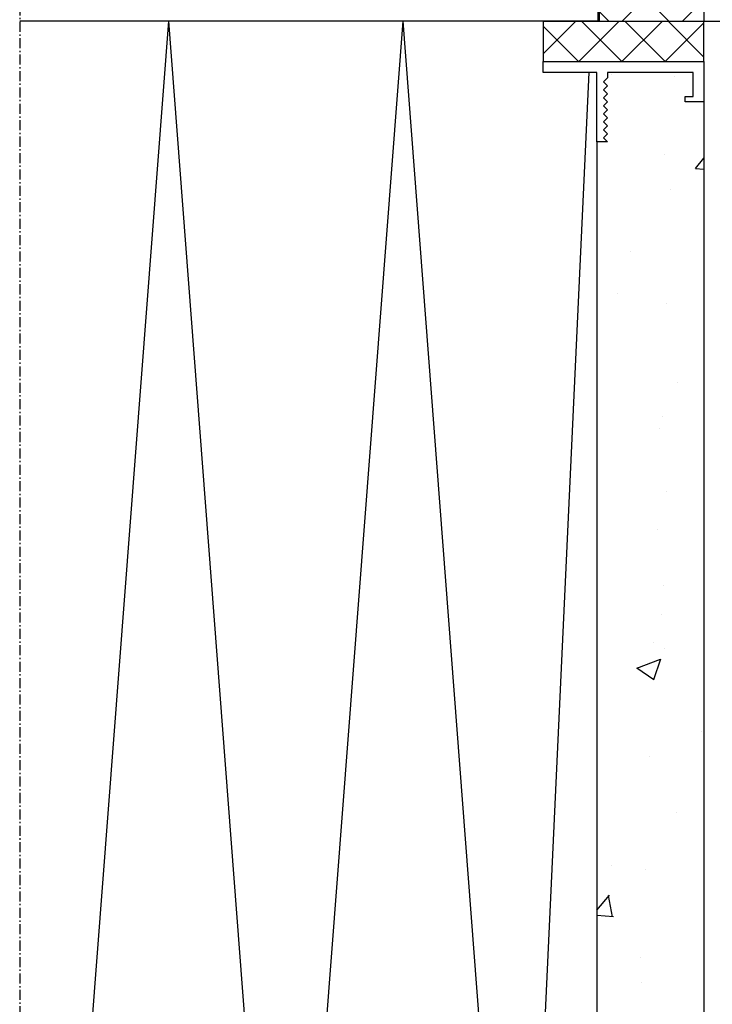
# Model space of a CAD drawing. Units: millimetres. Extents: x 0 to 840, y -3 to 594.
# Drawn here: x 109 to 161, y 84 to 158 of the extents above; entities that cross this region are included whole.
import ezdxf

# ---------------------------------------------------------------- set-up
doc = ezdxf.new("R2010")
doc.units = ezdxf.units.MM
doc.linetypes.add('AUSGEZOGEN', pattern=[2000.1, 2000, -0.1])
doc.linetypes.add('ISO 44-3Fach$0$STRICHPUNKT', pattern=[2.35, 1.5, -0.375, 0.1, -0.375])
for name, color, linetype in [('-BAU', 1, 'AUSGEZOGEN'), ('DICHTUNG', 6, 'Continuous'), ('ISO 44-3Fach$0$STRPKT', 4, 'ISO 44-3Fach$0$STRICHPUNKT'), ('ISOSTEG', 5, 'Continuous'), ('KONTUR', 7, 'Continuous'), ('PDF6_Geometrie', 7, 'Continuous'), ('SCHRAFF', 1, 'Continuous')]:
    doc.layers.add(name, color=color, linetype=linetype)

msp = doc.modelspace()

# ---------------------------------------------------------------- hatches: boundary and pattern name
at = {"layer": '-BAU'}
h = msp.add_hatch(dxfattribs=at)
h.set_pattern_fill('AR-CONC', color=256, scale=0.1, style=0)
h.set_pattern_definition([(50, (127.399, 28401.69), (18.218467, -1.5939086), [1.905, -20.955]), (355, (127.4, 28401.69), (-3.524342, 19.105685), [1.524, -16.764058]), (100.451445, (128.917, 28401.557), (14.694125, 17.511775), [1.619001, -17.809024]), (46.1842, (127.4, 28406.77), (27.107904, -4.204233), [2.8575, -31.4325]), (96.63556, (129.658, 28406.42), (23.740413, 24.742612), [2.428502, -26.71356]), (351.18415, (127.4, 28406.77), (23.740413, 24.742612), [2.285997, -25.145973]), (21, (129.939, 28405.5), (15.161439, -10.22652), [1.905, -20.955]), (326, (129.94, 28405.5), (6.180203, 18.418797), [1.524, -16.764]), (71.451445, (131.203, 28404.648), (21.341642, 8.192277), [1.619001, -17.808994]), (37.5, (127.399, 28401.69), (0.3088603, 8.4555039), [0, -16.5608, 0, -17.018, 0, -16.8275]), (7.5, (127.399, 28401.69), (6.6819663, 10.0180575), [0, -9.7028, 0, -16.1798, 0, -6.4135]), (327.5, (121.735, 28401.69), (13.5590595, -0.5728744), [0, -6.35, 0, -19.812, 0, -26.289]), (317.5, (119.195, 28401.69), (14.812918, 2.542649), [0, -8.255, 0, -13.1572, 0, -18.669])])
h.paths.add_polyline_path([(158.6, 151.471), (158.6, 151.871), (159.2, 151.871), (159.2, 153.671), (152.8, 153.671), (152.8, 153.271), (152.5, 152.971), (152.8, 152.671), (152.5, 152.371), (152.8, 152.071), (152.5, 151.771), (152.8, 151.471), (152.5, 151.171), (152.8, 150.871), (152.5, 150.571), (152.8, 150.271), (152.5, 149.971), (152.8, 149.671), (152.5, 149.371), (152.8, 149.071), (152.5, 148.771), (152.8, 148.471), (152, 148.471), (152, 43), (108.9, 43), (108.9, 35), (158, 35), (160, 37), (160, 151.471)])
at = {"layer": 'ISOSTEG'}
h = msp.add_hatch(dxfattribs=at)
h.set_pattern_fill('ANSI37', color=256, scale=0.72)
h.set_pattern_definition([(45, (-2023.476, -526.056), (-1.616446, 1.616446), []), (135, (-2023.476, -526.056), (-1.616446, -1.616446), [])])
h.paths.add_polyline_path([(160, 157.471), (148, 157.471), (148, 154.471), (160, 154.471)])
at = {"layer": 'SCHRAFF'}
h = msp.add_hatch(dxfattribs=at)
h.set_pattern_fill('ANSI37', color=256, style=0)
h.set_pattern_definition([(45, (-1727.972, -449.182), (-2.245064, 2.245064), []), (135, (-1727.972, -449.182), (-2.245064, -2.245064), [])])
h.paths.add_polyline_path([(160, 166.9), (152.2, 166.9), (152.2, 157.467), (160, 157.467)])

# ---------------------------------------------------------------- linework, layer by layer
at = {"layer": 'DICHTUNG'}
msp.add_line((152.1, 157.5), (152.2, 157.5), dxfattribs=at)
msp.add_line((152.1, 157.5), (152.2, 157.5), dxfattribs=at)
msp.add_lwpolyline([(152.2, 166.9), (160, 166.9), (160, 157.467), (152.2, 157.467)], close=True, dxfattribs=at)
at = {"layer": 'ISO 44-3Fach$0$STRPKT', "ltscale": 0.5}
msp.add_line((108.9, 286.071), (108.9, 29.155), dxfattribs=at)
at = {"layer": 'ISOSTEG'}
for points in [[(160, 157.471), (148, 157.471), (148, 154.471), (160, 154.471)], [(152.8, 149.671), (152.5, 149.371), (152.8, 149.071), (152.5, 148.771), (152.8, 148.471), (152, 148.471), (152, 153.671), (148, 153.671), (148, 154.471), (160, 154.471), (160, 151.471), (158.6, 151.471), (158.6, 151.871), (159.2, 151.871), (159.2, 153.671), (152.8, 153.671), (152.8, 153.271), (152.5, 152.971), (152.8, 152.671), (152.5, 152.371), (152.8, 152.071), (152.5, 151.771), (152.8, 151.471), (152.5, 151.171), (152.8, 150.871), (152.5, 150.571), (152.8, 150.271), (152.5, 149.971)]]:
    msp.add_lwpolyline(points, close=True, dxfattribs=at)
at = {"layer": 'KONTUR'}
for p, q in [((152.1, 157.5), (152.1, 283.496)), ((152.1, 157.5), (108.9, 157.5)), ((160, 154.471), (160, 37)), ((152, 148.471), (152, 43))]:
    msp.add_line(p, q, dxfattribs=at)
msp.add_lwpolyline([(160, 160.9), (160, 157.5), (258.5, 157.5, 0.414218)], format="xyb", dxfattribs=at)
at = {"layer": 'PDF6_Geometrie', "lineweight": 9}
msp.add_lwpolyline([(162.035, 157.18), (161.134, 157.5), (160, 157.5), (160, 35), (177.672, 35), (177.963, 35.291), (178.253, 35), (185.723, 35)], dxfattribs=at)
at = {"layer": 'SCHRAFF'}
for p, q in [((120.005, 157.504), (111.256, 43)), ((120.005, 157.504), (128.753, 43)), ((137.502, 157.504), (128.753, 43)), ((137.502, 157.504), (146.251, 43)), ((151.413, 153.671), (146.251, 43))]:
    msp.add_line(p, q, dxfattribs=at)

doc.saveas('drawing.dxf')
